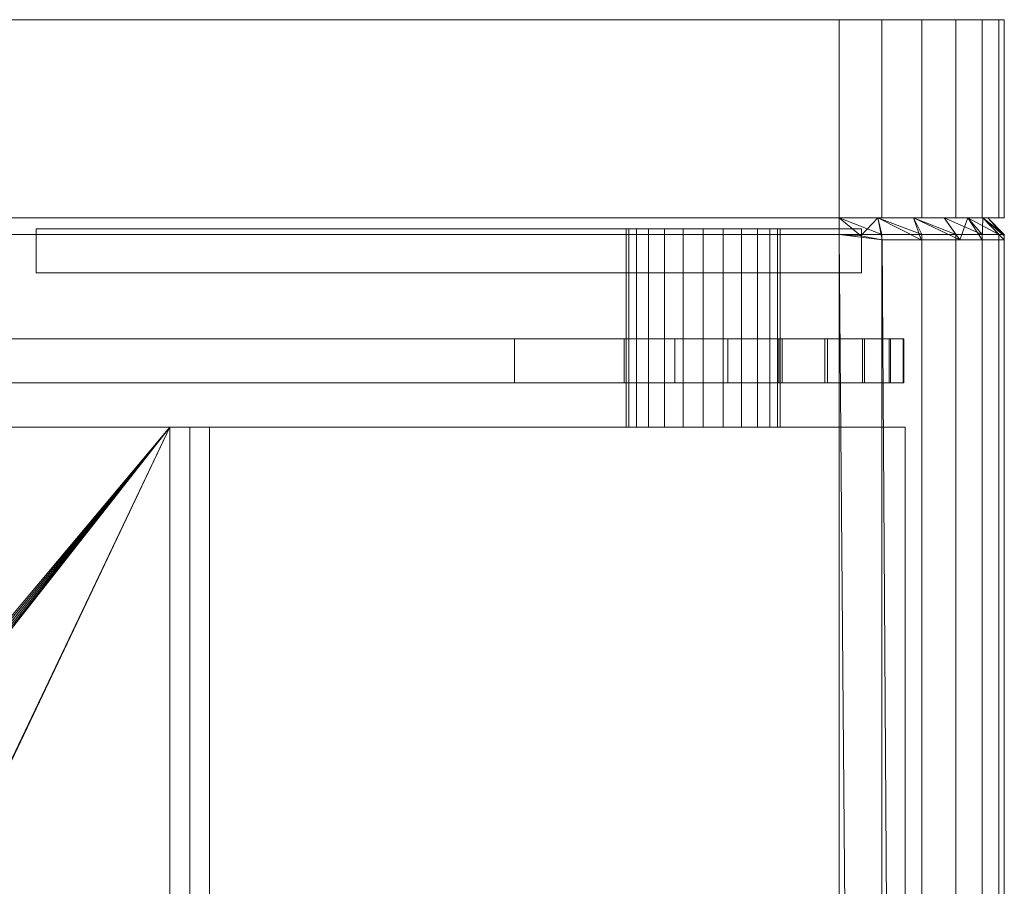
# Model space of a CAD drawing. Units: millimetres. Extents: x 0 to 998, y -1004 to 1925.
# Drawn here: x 681 to 770, y 1846 to 1925 of the extents above; entities that cross this region are included whole.
import ezdxf

# ---------------------------------------------------------------- set-up
doc = ezdxf.new("R2010")
doc.units = ezdxf.units.MM
doc.layers.add('Moffat_Details', color=160, linetype='CONTINUOUS')
doc.layers.add('Moffat_Profiles', color=10, linetype='CONTINUOUS')

msp = doc.modelspace()

# ---------------------------------------------------------------- meshes
at = {"layer": 'Moffat_Details', "lineweight": 13, "true_color": 0x000000}
mesh = msp.add_polyface(dxfattribs=at)
corners = [(697.8, 1888, -3070.25), (695.992, 1888, -3070.001), (694.169, 1888, -3069.918), (694.169, 684, -3069.918), (695.992, 684, -3070.001), (697.8, 684, -3070.25)]
mesh.append_faces([[corners[k] for k in face] for face in [(2, 3, 4, 1), (5, 0, 1, 4)]], dxfattribs={"vtx2": -1})
at = {"layer": 'Moffat_Profiles', "lineweight": 13, "true_color": 0x000000}
mesh = msp.add_polyface(dxfattribs=at)
corners = [(755, 1925, -3859.918), (15, 1925, -3859.918), (11.118, 1925, -3859.406), (7.5, 1925, -3857.908), (4.393, 1925, -3855.524), (2.01, 1925, -3852.418), (0.511, 1925, -3848.8), (0, 1925, -3844.918), (0, 1925, -3084.918), (0.511, 1925, -3081.035), (2.01, 1925, -3077.418), (4.393, 1925, -3074.311), (7.5, 1925, -3071.927), (11.118, 1925, -3070.429), (15, 1925, -3069.918), (755, 1925, -3069.918), (758.882, 1925, -3070.429), (762.5, 1925, -3071.927), (765.607, 1925, -3074.311), (767.99, 1925, -3077.418), (769.489, 1925, -3081.035), (770, 1925, -3084.918), (770, 1925, -3844.918), (769.489, 1925, -3848.8), (767.99, 1925, -3852.418), (765.607, 1925, -3855.524), (762.5, 1925, -3857.908), (758.882, 1925, -3859.406)]
mesh.append_faces([[corners[k] for k in face] for face in [(7, 4, 5, 6)]], dxfattribs={"vtx0": -1})
mesh.append_faces([[corners[k] for k in face] for face in [(4, 7, 3)]], dxfattribs={"vtx0": -1, "vtx1": -1})
mesh.append_faces([[corners[k] for k in face] for face in [(8, 21, 22, 7), (14, 8, 9)]], dxfattribs={"vtx0": -1, "vtx2": -1})
mesh.append_faces([[corners[k] for k in face] for face in [(22, 0, 1, 7)]], dxfattribs={"vtx0": -1, "vtx2": -1, "vtx3": -1})
mesh.append_faces([[corners[k] for k in face] for face in [(15, 19, 20, 21), (7, 1, 2, 3), (14, 9, 10, 11)]], dxfattribs={"vtx0": -1, "vtx3": -1})
mesh.append_faces([[corners[k] for k in face] for face in [(26, 27, 23)]], dxfattribs={"vtx1": -1, "vtx2": -1})
mesh.append_faces([[corners[k] for k in face] for face in [(14, 15, 21, 8)]], dxfattribs={"vtx1": -1, "vtx2": -1, "vtx3": -1})
mesh.append_faces([[corners[k] for k in face] for face in [(22, 23, 27, 0)]], dxfattribs={"vtx1": -1, "vtx3": -1})
mesh.append_faces([[corners[k] for k in face] for face in [(15, 16, 17), (12, 13, 14, 11)]], dxfattribs={"vtx2": -1})
mesh.append_faces([[corners[k] for k in face] for face in [(17, 18, 19, 15)]], dxfattribs={"vtx2": -1, "vtx3": -1})
mesh.append_faces([[corners[k] for k in face] for face in [(23, 24, 25, 26)]], dxfattribs={"vtx3": -1})
mesh = msp.add_polyface(dxfattribs=at)
corners = [(755, 1925, -3859.918), (755, 1907, -3859.918), (15, 1907, -3859.918), (15, 1925, -3859.918)]
mesh.append_faces([[corners[k] for k in face] for face in [(0, 1, 2, 3)]])
mesh = msp.add_polyface(dxfattribs=at)
corners = [(15, 1925, -3069.918), (15, 1907, -3069.918), (755, 1907, -3069.918), (755, 1925, -3069.918)]
mesh.append_faces([[corners[k] for k in face] for face in [(0, 1, 2, 3)]])
mesh = msp.add_polyface(dxfattribs=at)
corners = [(770, 1925, -3084.918), (769.489, 1925, -3081.035), (767.99, 1925, -3077.418), (765.607, 1925, -3074.311), (762.5, 1925, -3071.927), (758.882, 1925, -3070.429), (755, 1925, -3069.918), (755, 1907, -3069.918), (758.882, 1907, -3070.429), (762.5, 1907, -3071.927), (765.607, 1907, -3074.311), (767.99, 1907, -3077.418), (769.489, 1907, -3081.035), (770, 1907, -3084.918)]
mesh.append_faces([[corners[k] for k in face] for face in [(7, 8, 5, 6)]], dxfattribs={"vtx1": -1})
mesh.append_faces([[corners[k] for k in face] for face in [(8, 9, 4, 5), (3, 4, 9, 10), (10, 11, 2, 3), (11, 12, 1, 2)]], dxfattribs={"vtx1": -1, "vtx3": -1})
mesh.append_faces([[corners[k] for k in face] for face in [(13, 0, 1, 12)]], dxfattribs={"vtx2": -1})
mesh = msp.add_polyface(dxfattribs=at)
corners = [(755, 1925, -3859.918), (758.882, 1925, -3859.406), (762.5, 1925, -3857.908), (765.607, 1925, -3855.524), (767.99, 1925, -3852.418), (769.489, 1925, -3848.8), (770, 1925, -3844.918), (770, 1907, -3844.918), (769.489, 1907, -3848.8), (767.99, 1907, -3852.418), (765.607, 1907, -3855.524), (762.5, 1907, -3857.908), (758.882, 1907, -3859.406), (755, 1907, -3859.918)]
mesh.append_faces([[corners[k] for k in face] for face in [(7, 8, 5, 6), (0, 1, 12, 13)]], dxfattribs={"vtx1": -1})
mesh.append_faces([[corners[k] for k in face] for face in [(8, 9, 4, 5), (3, 4, 9, 10), (10, 11, 2, 3), (11, 12, 1, 2)]], dxfattribs={"vtx1": -1, "vtx3": -1})
mesh = msp.add_polyface(dxfattribs=at)
corners = [(770, 1925, -3084.918), (770, 1907, -3084.918), (770, 1907, -3844.918), (770, 1925, -3844.918)]
mesh.append_faces([[corners[k] for k in face] for face in [(0, 1, 2, 3)]])
mesh = msp.add_polyface(dxfattribs=at)
corners = [(755, 1907, -3859.918), (758.882, 1907, -3859.406), (762.5, 1907, -3857.908), (765.607, 1907, -3855.524), (767.99, 1907, -3852.418), (769.489, 1907, -3848.8), (770, 1907, -3844.918), (770, 1907, -3084.918), (769.489, 1907, -3081.035), (767.99, 1907, -3077.418), (765.607, 1907, -3074.311), (762.5, 1907, -3071.927), (758.882, 1907, -3070.429), (755, 1907, -3069.918), (15, 1907, -3069.918), (11.118, 1907, -3070.429), (7.5, 1907, -3071.927), (4.393, 1907, -3074.311), (2.01, 1907, -3077.418), (0.511, 1907, -3081.035), (0, 1907, -3084.918), (0, 1907, -3844.918), (0.511, 1907, -3848.8), (2.01, 1907, -3852.418), (4.393, 1907, -3855.524), (7.5, 1907, -3857.908), (11.118, 1907, -3859.406), (15, 1907, -3859.918), (768.5, 1907, -3844.918), (768.04, 1907, -3848.412), (766.691, 1907, -3851.668), (764.546, 1907, -3854.463), (761.75, 1907, -3856.609), (758.494, 1907, -3857.958), (755, 1907, -3858.418), (15, 1907, -3858.418), (11.506, 1907, -3857.958), (8.25, 1907, -3856.609), (5.454, 1907, -3854.463), (3.309, 1907, -3851.668), (1.96, 1907, -3848.412), (1.5, 1907, -3844.918), (1.5, 1907, -3144.918), (1.96, 1907, -3141.423), (3.309, 1907, -3138.168), (5.454, 1907, -3135.372), (8.25, 1907, -3133.226), (11.506, 1907, -3131.878), (15, 1907, -3131.418), (755, 1907, -3131.418), (758.494, 1907, -3131.878), (761.75, 1907, -3133.226), (764.546, 1907, -3135.372), (766.691, 1907, -3138.168), (768.04, 1907, -3141.423), (768.5, 1907, -3144.918)]
mesh.append_faces([[corners[k] for k in face] for face in [(48, 20, 47), (47, 20, 46), (46, 20, 45)]], dxfattribs={"vtx0": -1, "vtx1": -1})
mesh.append_faces([[corners[k] for k in face] for face in [(23, 38, 39, 22), (22, 39, 40), (21, 41, 42), (38, 23, 24), (36, 26, 27, 35), (35, 27, 0), (25, 37, 38, 24), (37, 25, 26, 36), (15, 18, 19, 14), (14, 19, 20), (20, 44, 45), (33, 0, 1, 32), (6, 28, 29, 5), (31, 3, 4), (7, 50, 51), (49, 13, 14), (7, 52, 53)]], dxfattribs={"vtx0": -1, "vtx2": -1})
mesh.append_faces([[corners[k] for k in face] for face in [(0, 33, 34, 35)]], dxfattribs={"vtx0": -1, "vtx3": -1})
mesh.append_faces([[corners[k] for k in face] for face in [(11, 12, 9, 10)]], dxfattribs={"vtx1": -1})
mesh.append_faces([[corners[k] for k in face] for face in [(43, 44, 20), (1, 2, 32), (29, 30, 5), (51, 52, 7), (54, 55, 7), (53, 54, 7), (7, 8, 13)]], dxfattribs={"vtx1": -1, "vtx2": -1})
mesh.append_faces([[corners[k] for k in face] for face in [(48, 49, 14, 20), (49, 50, 7, 13)]], dxfattribs={"vtx1": -1, "vtx2": -1, "vtx3": -1})
mesh.append_faces([[corners[k] for k in face] for face in [(21, 22, 40, 41), (42, 43, 20, 21), (31, 32, 2, 3), (30, 31, 4, 5), (55, 28, 6, 7), (12, 13, 8, 9)]], dxfattribs={"vtx1": -1, "vtx3": -1})
mesh.append_faces([[corners[k] for k in face] for face in [(16, 17, 18, 15)]], dxfattribs={"vtx2": -1})
mesh = msp.add_polyface(dxfattribs=at)
corners = [(755, 1907, -3131.418), (15, 1907, -3131.418), (15, 1905.5, -3129.918), (755, 1905.5, -3129.918)]
mesh.append_faces([[corners[k] for k in face] for face in [(0, 1, 2, 3)]])
mesh = msp.add_polyface(dxfattribs=at)
corners = [(755, 1905.5, -3859.918), (15, 1905.5, -3859.918), (15, 1907, -3858.418), (755, 1907, -3858.418)]
mesh.append_faces([[corners[k] for k in face] for face in [(0, 1, 2, 3)]])
mesh = msp.add_polyface(dxfattribs=at)
corners = [(755, 1905.5, -3859.918), (755, 1907, -3858.418), (758.494, 1907, -3857.958), (761.75, 1907, -3856.609), (764.546, 1907, -3854.463), (766.691, 1907, -3851.668), (768.04, 1907, -3848.412), (768.5, 1907, -3844.918), (770, 1905.5, -3844.918), (769.489, 1905.5, -3848.8), (767.99, 1905.5, -3852.418), (765.607, 1905.5, -3855.524), (762.5, 1905.5, -3857.908), (758.882, 1905.5, -3859.406)]
mesh.append_faces([[corners[k] for k in face] for face in [(8, 6, 7)]], dxfattribs={"vtx0": -1})
mesh.append_faces([[corners[k] for k in face] for face in [(2, 13, 1), (4, 11, 3), (12, 3, 11), (5, 10, 4), (11, 4, 10)]], dxfattribs={"vtx0": -1, "vtx1": -1})
mesh.append_faces([[corners[k] for k in face] for face in [(12, 2, 3), (9, 5, 6)]], dxfattribs={"vtx0": -1, "vtx2": -1})
mesh.append_faces([[corners[k] for k in face] for face in [(12, 13, 2), (9, 10, 5), (8, 9, 6)]], dxfattribs={"vtx1": -1, "vtx2": -1})
mesh.append_faces([[corners[k] for k in face] for face in [(13, 0, 1)]], dxfattribs={"vtx2": -1})
mesh = msp.add_polyface(dxfattribs=at)
corners = [(770, 1905.5, -3144.918), (768.5, 1907, -3144.918), (768.04, 1907, -3141.423), (766.691, 1907, -3138.168), (764.546, 1907, -3135.372), (761.75, 1907, -3133.226), (758.494, 1907, -3131.878), (755, 1907, -3131.418), (755, 1905.5, -3129.918), (756.968, 1905.371, -3129.918), (758.905, 1905, -3129.918), (765.959, 1905, -3133.956), (770, 1905, -3141.012), (770, 1905.371, -3142.95), (767.979, 1905, -3137.484), (762.432, 1905, -3131.937)]
mesh.append_faces([[corners[k] for k in face] for face in [(1, 13, 0), (9, 7, 8)]], dxfattribs={"vtx0": -1})
mesh.append_faces([[corners[k] for k in face] for face in [(2, 13, 1), (3, 14, 2), (12, 2, 14), (15, 6, 10)]], dxfattribs={"vtx0": -1, "vtx1": -1})
mesh.append_faces([[corners[k] for k in face] for face in [(3, 11, 14), (2, 12, 13), (15, 5, 6), (9, 6, 7)]], dxfattribs={"vtx0": -1, "vtx2": -1})
mesh.append_faces([[corners[k] for k in face] for face in [(15, 11, 5), (3, 4, 11), (4, 5, 11), (9, 10, 6)]], dxfattribs={"vtx1": -1, "vtx2": -1})
mesh = msp.add_polyface(dxfattribs=at)
corners = [(768.5, 1907, -3844.918), (768.5, 1907, -3144.918), (770, 1905.5, -3144.918), (770, 1905.5, -3844.918)]
mesh.append_faces([[corners[k] for k in face] for face in [(0, 1, 2, 3)]])
at = {"layer": 'Moffat_Profiles', "lineweight": 9, "true_color": 0x000000}
mesh = msp.add_polyface(dxfattribs=at)
corners = [(682.031, 1906, -3107.02), (682.031, 1906, -3082.508), (757.031, 1906, -3082.508), (757.031, 1906, -3107.02), (735.634, 1906, -3094.764), (735.873, 1906, -3096.576), (736.572, 1906, -3098.264), (737.685, 1906, -3099.714), (739.134, 1906, -3100.826), (740.823, 1906, -3101.525), (742.634, 1906, -3101.764), (744.446, 1906, -3101.525), (746.134, 1906, -3100.826), (747.584, 1906, -3099.714), (748.697, 1906, -3098.264), (749.396, 1906, -3096.576), (749.634, 1906, -3094.764), (749.396, 1906, -3092.952), (748.697, 1906, -3091.264), (747.584, 1906, -3089.814), (746.134, 1906, -3088.702), (744.446, 1906, -3088.002), (742.634, 1906, -3087.764), (740.823, 1906, -3088.002), (739.134, 1906, -3088.702), (737.685, 1906, -3089.814), (736.572, 1906, -3091.264), (735.873, 1906, -3092.952)]
mesh.append_faces([[corners[k] for k in face] for face in [(7, 0, 6), (15, 3, 14), (20, 2, 19)]], dxfattribs={"vtx0": -1, "vtx1": -1})
mesh.append_faces([[corners[k] for k in face] for face in [(0, 7, 8), (0, 8, 9), (1, 25, 26), (1, 23, 24), (1, 24, 25), (23, 1, 2, 22), (3, 11, 12), (3, 12, 13), (3, 15, 16, 2), (3, 10, 11), (2, 20, 21), (2, 21, 22), (2, 17, 18), (2, 16, 17)]], dxfattribs={"vtx0": -1, "vtx2": -1})
mesh.append_faces([[corners[k] for k in face] for face in [(5, 6, 0), (27, 4, 1), (26, 27, 1), (13, 14, 3), (18, 19, 2)]], dxfattribs={"vtx1": -1, "vtx2": -1})
mesh.append_faces([[corners[k] for k in face] for face in [(4, 5, 0, 1), (9, 10, 3, 0)]], dxfattribs={"vtx1": -1, "vtx3": -1})
mesh = msp.add_polyface(dxfattribs=at)
corners = [(757.031, 1902, -3107.02), (682.031, 1902, -3107.02), (682.031, 1906, -3107.02), (757.031, 1906, -3107.02)]
mesh.append_faces([[corners[k] for k in face] for face in [(0, 1, 2, 3)]])
mesh = msp.add_polyface(dxfattribs=at)
corners = [(682.031, 1902, -3082.508), (757.031, 1902, -3082.508), (757.031, 1906, -3082.508), (682.031, 1906, -3082.508)]
mesh.append_faces([[corners[k] for k in face] for face in [(0, 1, 2, 3)]])
mesh = msp.add_polyface(dxfattribs=at)
corners = [(682.031, 1902, -3107.02), (682.031, 1902, -3082.508), (682.031, 1906, -3082.508), (682.031, 1906, -3107.02)]
mesh.append_faces([[corners[k] for k in face] for face in [(0, 1, 2, 3)]])
mesh = msp.add_polyface(dxfattribs=at)
corners = [(749.634, 1906, -3094.764), (749.396, 1906, -3096.576), (748.697, 1906, -3098.264), (747.584, 1906, -3099.714), (746.134, 1906, -3100.826), (744.446, 1906, -3101.525), (742.634, 1906, -3101.764), (740.823, 1906, -3101.525), (739.134, 1906, -3100.826), (737.685, 1906, -3099.714), (736.572, 1906, -3098.264), (735.873, 1906, -3096.576), (735.634, 1906, -3094.764), (735.873, 1906, -3092.952), (736.572, 1906, -3091.264), (737.685, 1906, -3089.814), (739.134, 1906, -3088.702), (740.823, 1906, -3088.002), (742.634, 1906, -3087.764), (744.446, 1906, -3088.002), (746.134, 1906, -3088.702), (747.584, 1906, -3089.814), (748.697, 1906, -3091.264), (749.396, 1906, -3092.952)]
mesh.append_faces([[corners[k] for k in face] for face in [(22, 19, 20, 21)]], dxfattribs={"vtx0": -1})
mesh.append_faces([[corners[k] for k in face] for face in [(12, 7, 10, 11)]], dxfattribs={"vtx0": -1, "vtx1": -1})
mesh.append_faces([[corners[k] for k in face] for face in [(7, 19, 4, 6)]], dxfattribs={"vtx0": -1, "vtx1": -1, "vtx2": -1})
mesh.append_faces([[corners[k] for k in face] for face in [(16, 19, 7, 14)]], dxfattribs={"vtx0": -1, "vtx1": -1, "vtx2": -1, "vtx3": -1})
mesh.append_faces([[corners[k] for k in face] for face in [(15, 16, 14)]], dxfattribs={"vtx1": -1})
mesh.append_faces([[corners[k] for k in face] for face in [(8, 9, 10, 7), (4, 5, 6)]], dxfattribs={"vtx2": -1})
mesh.append_faces([[corners[k] for k in face] for face in [(12, 13, 14, 7), (22, 23, 0, 19), (0, 1, 2, 19), (2, 3, 4, 19)]], dxfattribs={"vtx2": -1, "vtx3": -1})
mesh.append_faces([[corners[k] for k in face] for face in [(16, 17, 18, 19)]], dxfattribs={"vtx3": -1})
mesh = msp.add_polyface(dxfattribs=at)
corners = [(735.634, 1906, -3094.764), (735.634, 1888, -3094.764), (735.873, 1888, -3092.952), (736.572, 1888, -3091.264), (737.685, 1888, -3089.814), (739.134, 1888, -3088.702), (740.823, 1888, -3088.002), (742.634, 1888, -3087.764), (744.446, 1888, -3088.002), (746.134, 1888, -3088.702), (747.584, 1888, -3089.814), (748.697, 1888, -3091.264), (749.396, 1888, -3092.952), (749.634, 1888, -3094.764), (749.634, 1906, -3094.764), (749.396, 1906, -3092.952), (748.697, 1906, -3091.264), (747.584, 1906, -3089.814), (746.134, 1906, -3088.702), (744.446, 1906, -3088.002), (742.634, 1906, -3087.764), (740.823, 1906, -3088.002), (739.134, 1906, -3088.702), (737.685, 1906, -3089.814), (736.572, 1906, -3091.264), (735.873, 1906, -3092.952)]
mesh.append_faces([[corners[k] for k in face] for face in [(15, 12, 13, 14), (2, 25, 0, 1)]], dxfattribs={"vtx0": -1})
mesh.append_faces([[corners[k] for k in face] for face in [(16, 11, 12, 15), (18, 9, 10, 17), (17, 10, 11, 16), (19, 8, 9, 18), (8, 19, 20, 7), (21, 6, 7, 20), (22, 5, 6, 21), (24, 3, 4, 23), (23, 4, 5, 22), (25, 2, 3, 24)]], dxfattribs={"vtx0": -1, "vtx2": -1})
mesh = msp.add_polyface(dxfattribs=at)
corners = [(749.634, 1906, -3094.764), (749.634, 1888, -3094.764), (749.396, 1888, -3096.576), (748.697, 1888, -3098.264), (747.584, 1888, -3099.714), (746.134, 1888, -3100.826), (744.446, 1888, -3101.525), (742.634, 1888, -3101.764), (740.823, 1888, -3101.525), (739.134, 1888, -3100.826), (737.685, 1888, -3099.714), (736.572, 1888, -3098.264), (735.873, 1888, -3096.576), (735.634, 1888, -3094.764), (735.634, 1906, -3094.764), (735.873, 1906, -3096.576), (736.572, 1906, -3098.264), (737.685, 1906, -3099.714), (739.134, 1906, -3100.826), (740.823, 1906, -3101.525), (742.634, 1906, -3101.764), (744.446, 1906, -3101.525), (746.134, 1906, -3100.826), (747.584, 1906, -3099.714), (748.697, 1906, -3098.264), (749.396, 1906, -3096.576)]
mesh.append_faces([[corners[k] for k in face] for face in [(15, 12, 13, 14), (2, 25, 0, 1)]], dxfattribs={"vtx0": -1})
mesh.append_faces([[corners[k] for k in face] for face in [(16, 11, 12, 15), (18, 9, 10, 17), (17, 10, 11, 16), (19, 8, 9, 18), (8, 19, 20, 7), (21, 6, 7, 20), (22, 5, 6, 21), (24, 3, 4, 23), (23, 4, 5, 22), (25, 2, 3, 24)]], dxfattribs={"vtx0": -1, "vtx2": -1})
mesh = msp.add_polyface(dxfattribs=at)
corners = [(749.634, 1906, -3094.764), (749.634, 1902, -3094.764), (749.396, 1902, -3092.952), (748.697, 1902, -3091.264), (747.584, 1902, -3089.814), (746.134, 1902, -3088.702), (744.446, 1902, -3088.002), (742.634, 1902, -3087.764), (740.823, 1902, -3088.002), (739.134, 1902, -3088.702), (737.685, 1902, -3089.814), (736.572, 1902, -3091.264), (735.873, 1902, -3092.952), (735.634, 1902, -3094.764), (735.634, 1906, -3094.764), (735.873, 1906, -3092.952), (736.572, 1906, -3091.264), (737.685, 1906, -3089.814), (739.134, 1906, -3088.702), (740.823, 1906, -3088.002), (742.634, 1906, -3087.764), (744.446, 1906, -3088.002), (746.134, 1906, -3088.702), (747.584, 1906, -3089.814), (748.697, 1906, -3091.264), (749.396, 1906, -3092.952)]
mesh.append_faces([[corners[k] for k in face] for face in [(2, 25, 0, 1)]], dxfattribs={"vtx0": -1})
mesh.append_faces([[corners[k] for k in face] for face in [(12, 15, 16, 11), (10, 17, 18, 9), (11, 16, 17, 10), (9, 18, 19, 8), (20, 7, 8, 19), (6, 21, 22, 5), (5, 22, 23, 4), (3, 24, 25, 2), (4, 23, 24, 3), (21, 6, 7, 20)]], dxfattribs={"vtx0": -1, "vtx2": -1})
mesh.append_faces([[corners[k] for k in face] for face in [(13, 14, 15, 12)]], dxfattribs={"vtx2": -1})
mesh = msp.add_polyface(dxfattribs=at)
corners = [(735.634, 1906, -3094.764), (735.634, 1902, -3094.764), (735.873, 1902, -3096.576), (736.572, 1902, -3098.264), (737.685, 1902, -3099.714), (739.134, 1902, -3100.826), (740.823, 1902, -3101.525), (742.634, 1902, -3101.764), (744.446, 1902, -3101.525), (746.134, 1902, -3100.826), (747.584, 1902, -3099.714), (748.697, 1902, -3098.264), (749.396, 1902, -3096.576), (749.634, 1902, -3094.764), (749.634, 1906, -3094.764), (749.396, 1906, -3096.576), (748.697, 1906, -3098.264), (747.584, 1906, -3099.714), (746.134, 1906, -3100.826), (744.446, 1906, -3101.525), (742.634, 1906, -3101.764), (740.823, 1906, -3101.525), (739.134, 1906, -3100.826), (737.685, 1906, -3099.714), (736.572, 1906, -3098.264), (735.873, 1906, -3096.576)]
mesh.append_faces([[corners[k] for k in face] for face in [(2, 25, 0, 1)]], dxfattribs={"vtx0": -1})
mesh.append_faces([[corners[k] for k in face] for face in [(12, 15, 16, 11), (10, 17, 18, 9), (11, 16, 17, 10), (9, 18, 19, 8), (20, 7, 8, 19), (6, 21, 22, 5), (5, 22, 23, 4), (3, 24, 25, 2), (4, 23, 24, 3), (21, 6, 7, 20)]], dxfattribs={"vtx0": -1, "vtx2": -1})
mesh.append_faces([[corners[k] for k in face] for face in [(13, 14, 15, 12)]], dxfattribs={"vtx2": -1})
mesh = msp.add_polyface(dxfattribs=at)
corners = [(757.031, 1902, -3082.508), (757.031, 1902, -3107.02), (757.031, 1906, -3107.02), (757.031, 1906, -3082.508)]
mesh.append_faces([[corners[k] for k in face] for face in [(0, 1, 2, 3)]])
at = {"layer": 'Moffat_Profiles', "lineweight": 13, "true_color": 0x000000}
mesh = msp.add_polyface(dxfattribs=at)
corners = [(0, 150, -3129.918), (770, 150, -3129.918), (770, 1905, -3129.918), (758.905, 1905, -3129.918), (756.968, 1905.371, -3129.918), (755, 1905.5, -3129.918), (15, 1905.5, -3129.918), (13.032, 1905.371, -3129.918), (11.095, 1905, -3129.918), (0, 1905, -3129.918)]
mesh.append_faces([[corners[k] for k in face] for face in [(8, 6, 7), (3, 1, 2)]], dxfattribs={"vtx0": -1})
mesh.append_faces([[corners[k] for k in face] for face in [(6, 8, 0), (5, 1, 3)]], dxfattribs={"vtx0": -1, "vtx1": -1, "vtx2": -1})
mesh.append_faces([[corners[k] for k in face] for face in [(9, 0, 8)]], dxfattribs={"vtx1": -1})
mesh.append_faces([[corners[k] for k in face] for face in [(5, 6, 0, 1)]], dxfattribs={"vtx1": -1, "vtx3": -1})
mesh.append_faces([[corners[k] for k in face] for face in [(3, 4, 5)]], dxfattribs={"vtx2": -1})
mesh = msp.add_polyface(dxfattribs=at)
corners = [(770, 1905, -3141.012), (765.959, 1905, -3133.956), (758.905, 1905, -3129.918), (770, 1905, -3129.918), (11.095, 1905, -3129.918), (4.038, 1905, -3133.959), (0, 1905, -3141.012), (0, 1905, -3129.918)]
mesh.append_faces([[corners[k] for k in face] for face in [(3, 1, 2), (1, 3, 0)]], dxfattribs={"vtx0": -1})
mesh.append_faces([[corners[k] for k in face] for face in [(5, 6, 7), (7, 4, 5)]], dxfattribs={"vtx2": -1})
mesh = msp.add_polyface(dxfattribs=at)
corners = [(15, 150, -3859.918), (15, 1905.5, -3859.918), (755, 1905.5, -3859.918), (755, 150, -3859.918)]
mesh.append_faces([[corners[k] for k in face] for face in [(0, 1, 2, 3)]])
mesh = msp.add_polyface(dxfattribs=at)
corners = [(770, 150, -3844.918), (769.489, 150, -3848.8), (767.99, 150, -3852.418), (765.607, 150, -3855.524), (762.5, 150, -3857.908), (758.882, 150, -3859.406), (755, 150, -3859.918), (755, 1905.5, -3859.918), (758.882, 1905.5, -3859.406), (762.5, 1905.5, -3857.908), (765.607, 1905.5, -3855.524), (767.99, 1905.5, -3852.418), (769.489, 1905.5, -3848.8), (770, 1905.5, -3844.918)]
mesh.append_faces([[corners[k] for k in face] for face in [(8, 5, 6, 7)]], dxfattribs={"vtx0": -1})
mesh.append_faces([[corners[k] for k in face] for face in [(12, 1, 2, 11), (11, 2, 3, 10), (9, 4, 5, 8), (4, 9, 10, 3)]], dxfattribs={"vtx0": -1, "vtx2": -1})
mesh.append_faces([[corners[k] for k in face] for face in [(12, 13, 0, 1)]], dxfattribs={"vtx3": -1})
mesh = msp.add_polyface(dxfattribs=at)
corners = [(770, 150, -3129.918), (770, 150, -3844.918), (770, 1905.5, -3844.918), (770, 1905.5, -3144.918), (770, 1905.371, -3142.95), (770, 1905, -3141.012), (770, 1905, -3129.918)]
mesh.append_faces([[corners[k] for k in face] for face in [(5, 3, 4)]], dxfattribs={"vtx0": -1})
mesh.append_faces([[corners[k] for k in face] for face in [(3, 5, 0, 1)]], dxfattribs={"vtx0": -1, "vtx1": -1, "vtx3": -1})
mesh.append_faces([[corners[k] for k in face] for face in [(6, 0, 5)]], dxfattribs={"vtx1": -1})
mesh.append_faces([[corners[k] for k in face] for face in [(1, 2, 3)]], dxfattribs={"vtx2": -1})
at = {"layer": 'Moffat_Profiles', "lineweight": 9, "true_color": 0x000000}
mesh = msp.add_polyface(dxfattribs=at)
corners = [(682.031, 1902, -3107.02), (757.031, 1902, -3107.02), (757.031, 1902, -3082.508), (682.031, 1902, -3082.508), (735.634, 1902, -3094.764), (735.873, 1902, -3092.952), (736.572, 1902, -3091.264), (737.685, 1902, -3089.814), (739.134, 1902, -3088.702), (740.823, 1902, -3088.002), (742.634, 1902, -3087.764), (744.446, 1902, -3088.002), (746.134, 1902, -3088.702), (747.584, 1902, -3089.814), (748.697, 1902, -3091.264), (749.396, 1902, -3092.952), (749.634, 1902, -3094.764), (749.396, 1902, -3096.576), (748.697, 1902, -3098.264), (747.584, 1902, -3099.714), (746.134, 1902, -3100.826), (744.446, 1902, -3101.525), (742.634, 1902, -3101.764), (740.823, 1902, -3101.525), (739.134, 1902, -3100.826), (737.685, 1902, -3099.714), (736.572, 1902, -3098.264), (735.873, 1902, -3096.576)]
mesh.append_faces([[corners[k] for k in face] for face in [(18, 1, 17), (16, 2, 15), (26, 0, 25), (7, 3, 6)]], dxfattribs={"vtx0": -1, "vtx1": -1})
mesh.append_faces([[corners[k] for k in face] for face in [(1, 20, 21), (1, 18, 19), (1, 19, 20), (2, 12, 13), (2, 10, 11), (2, 11, 12), (1, 22, 23, 0), (0, 23, 24), (0, 26, 27), (3, 7, 8), (3, 8, 9)]], dxfattribs={"vtx0": -1, "vtx2": -1})
mesh.append_faces([[corners[k] for k in face] for face in [(21, 22, 1), (14, 15, 2), (13, 14, 2), (24, 25, 0), (27, 4, 0), (5, 6, 3)]], dxfattribs={"vtx1": -1, "vtx2": -1})
mesh.append_faces([[corners[k] for k in face] for face in [(16, 17, 1, 2), (9, 10, 2, 3), (4, 5, 3, 0)]], dxfattribs={"vtx1": -1, "vtx3": -1})
mesh = msp.add_polyface(dxfattribs=at)
corners = [(647.58, 1896, -3129.918), (647.58, 1896, -3121.779), (647.853, 1896, -3119.462), (648.655, 1896, -3117.27), (649.943, 1896, -3115.325), (651.646, 1896, -3113.73), (653.673, 1896, -3112.574), (735.458, 1896, -3077.858), (740.078, 1896, -3076.577), (744.873, 1896, -3076.535), (749.514, 1896, -3077.736), (753.687, 1896, -3080.096), (757.107, 1896, -3083.457), (759.54, 1896, -3087.588), (760.821, 1896, -3092.208), (760.863, 1896, -3097.002), (759.663, 1896, -3101.644), (757.302, 1896, -3105.817), (753.941, 1896, -3109.236), (749.81, 1896, -3111.669), (725.492, 1896, -3121.992), (725.492, 1896, -3129.918), (749.634, 1896, -3094.764), (749.396, 1896, -3092.952), (748.697, 1896, -3091.264), (747.584, 1896, -3089.814), (746.134, 1896, -3088.702), (744.446, 1896, -3088.002), (742.634, 1896, -3087.764), (740.823, 1896, -3088.002), (739.134, 1896, -3088.702), (737.685, 1896, -3089.814), (736.572, 1896, -3091.264), (735.873, 1896, -3092.952), (735.634, 1896, -3094.764), (735.873, 1896, -3096.576), (736.572, 1896, -3098.264), (737.685, 1896, -3099.714), (739.134, 1896, -3100.826), (740.823, 1896, -3101.525), (742.634, 1896, -3101.764), (744.446, 1896, -3101.525), (746.134, 1896, -3100.826), (747.584, 1896, -3099.714), (748.697, 1896, -3098.264), (749.396, 1896, -3096.576)]
mesh.append_faces([[corners[k] for k in face] for face in [(39, 20, 38), (34, 6, 33), (31, 7, 30), (37, 20, 36), (43, 18, 42)]], dxfattribs={"vtx0": -1, "vtx1": -1})
mesh.append_faces([[corners[k] for k in face] for face in [(20, 6, 34, 35)]], dxfattribs={"vtx0": -1, "vtx1": -1, "vtx3": -1})
mesh.append_faces([[corners[k] for k in face] for face in [(6, 0, 1, 5), (20, 35, 36), (7, 32, 33, 6), (20, 37, 38), (29, 7, 8, 28), (19, 41, 42, 18), (19, 40, 41)]], dxfattribs={"vtx0": -1, "vtx2": -1})
mesh.append_faces([[corners[k] for k in face] for face in [(2, 3, 1)]], dxfattribs={"vtx1": -1})
mesh.append_faces([[corners[k] for k in face] for face in [(4, 5, 1, 3), (21, 0, 6, 20), (31, 32, 7), (29, 30, 7), (8, 9, 28)]], dxfattribs={"vtx1": -1, "vtx2": -1})
mesh.append_faces([[corners[k] for k in face] for face in [(19, 20, 39, 40), (43, 44, 17, 18), (44, 45, 16, 17), (45, 22, 15, 16), (14, 15, 22, 23), (25, 26, 11, 12), (26, 27, 10, 11), (27, 28, 9, 10), (24, 25, 12, 13), (13, 14, 23, 24)]], dxfattribs={"vtx1": -1, "vtx3": -1})
mesh = msp.add_polyface(dxfattribs=at)
corners = [(725.492, 1892, -3129.918), (647.58, 1892, -3129.918), (647.58, 1896, -3129.918), (725.492, 1896, -3129.918)]
mesh.append_faces([[corners[k] for k in face] for face in [(0, 1, 2, 3)]])
mesh = msp.add_polyface(dxfattribs=at)
corners = [(653.673, 1892, -3112.574), (735.458, 1892, -3077.858), (735.458, 1896, -3077.858), (653.673, 1896, -3112.574)]
mesh.append_faces([[corners[k] for k in face] for face in [(0, 1, 2, 3)]])
mesh = msp.add_polyface(dxfattribs=at)
corners = [(725.492, 1892, -3121.992), (725.492, 1892, -3129.918), (725.492, 1896, -3129.918), (725.492, 1896, -3121.992)]
mesh.append_faces([[corners[k] for k in face] for face in [(0, 1, 2, 3)]])
mesh = msp.add_polyface(dxfattribs=at)
corners = [(749.81, 1892, -3111.669), (725.492, 1892, -3121.992), (725.492, 1896, -3121.992), (749.81, 1896, -3111.669)]
mesh.append_faces([[corners[k] for k in face] for face in [(0, 1, 2, 3)]])
mesh = msp.add_polyface(dxfattribs=at)
corners = [(735.458, 1896, -3077.858), (735.458, 1892, -3077.858), (740.078, 1892, -3076.577), (744.873, 1892, -3076.535), (749.514, 1892, -3077.736), (753.687, 1892, -3080.096), (757.107, 1892, -3083.457), (759.54, 1892, -3087.588), (760.821, 1892, -3092.208), (760.863, 1892, -3097.002), (759.663, 1892, -3101.644), (757.302, 1892, -3105.817), (753.941, 1892, -3109.236), (749.81, 1892, -3111.669), (749.81, 1896, -3111.669), (753.941, 1896, -3109.236), (757.302, 1896, -3105.817), (759.663, 1896, -3101.644), (760.863, 1896, -3097.002), (760.821, 1896, -3092.208), (759.54, 1896, -3087.588), (757.107, 1896, -3083.457), (753.687, 1896, -3080.096), (749.514, 1896, -3077.736), (744.873, 1896, -3076.535), (740.078, 1896, -3076.577)]
mesh.append_faces([[corners[k] for k in face] for face in [(15, 12, 13, 14), (2, 25, 0, 1)]], dxfattribs={"vtx0": -1})
mesh.append_faces([[corners[k] for k in face] for face in [(16, 11, 12, 15), (18, 9, 10, 17), (17, 10, 11, 16), (19, 8, 9, 18), (8, 19, 20, 7), (21, 6, 7, 20), (22, 5, 6, 21), (24, 3, 4, 23), (23, 4, 5, 22), (25, 2, 3, 24)]], dxfattribs={"vtx0": -1, "vtx2": -1})
mesh = msp.add_polyface(dxfattribs=at)
corners = [(735.634, 1896, -3094.764), (735.634, 1892, -3094.764), (735.873, 1892, -3096.576), (736.572, 1892, -3098.264), (737.685, 1892, -3099.714), (739.134, 1892, -3100.826), (740.823, 1892, -3101.525), (742.634, 1892, -3101.764), (744.446, 1892, -3101.525), (746.134, 1892, -3100.826), (747.584, 1892, -3099.714), (748.697, 1892, -3098.264), (749.396, 1892, -3096.576), (749.634, 1892, -3094.764), (749.634, 1896, -3094.764), (749.396, 1896, -3096.576), (748.697, 1896, -3098.264), (747.584, 1896, -3099.714), (746.134, 1896, -3100.826), (744.446, 1896, -3101.525), (742.634, 1896, -3101.764), (740.823, 1896, -3101.525), (739.134, 1896, -3100.826), (737.685, 1896, -3099.714), (736.572, 1896, -3098.264), (735.873, 1896, -3096.576)]
mesh.append_faces([[corners[k] for k in face] for face in [(2, 25, 0, 1)]], dxfattribs={"vtx0": -1})
mesh.append_faces([[corners[k] for k in face] for face in [(12, 15, 16, 11), (10, 17, 18, 9), (11, 16, 17, 10), (9, 18, 19, 8), (20, 7, 8, 19), (6, 21, 22, 5), (5, 22, 23, 4), (3, 24, 25, 2), (4, 23, 24, 3), (21, 6, 7, 20)]], dxfattribs={"vtx0": -1, "vtx2": -1})
mesh.append_faces([[corners[k] for k in face] for face in [(13, 14, 15, 12)]], dxfattribs={"vtx2": -1})
mesh = msp.add_polyface(dxfattribs=at)
corners = [(749.634, 1896, -3094.764), (749.634, 1892, -3094.764), (749.396, 1892, -3092.952), (748.697, 1892, -3091.264), (747.584, 1892, -3089.814), (746.134, 1892, -3088.702), (744.446, 1892, -3088.002), (742.634, 1892, -3087.764), (740.823, 1892, -3088.002), (739.134, 1892, -3088.702), (737.685, 1892, -3089.814), (736.572, 1892, -3091.264), (735.873, 1892, -3092.952), (735.634, 1892, -3094.764), (735.634, 1896, -3094.764), (735.873, 1896, -3092.952), (736.572, 1896, -3091.264), (737.685, 1896, -3089.814), (739.134, 1896, -3088.702), (740.823, 1896, -3088.002), (742.634, 1896, -3087.764), (744.446, 1896, -3088.002), (746.134, 1896, -3088.702), (747.584, 1896, -3089.814), (748.697, 1896, -3091.264), (749.396, 1896, -3092.952)]
mesh.append_faces([[corners[k] for k in face] for face in [(2, 25, 0, 1)]], dxfattribs={"vtx0": -1})
mesh.append_faces([[corners[k] for k in face] for face in [(12, 15, 16, 11), (10, 17, 18, 9), (11, 16, 17, 10), (9, 18, 19, 8), (20, 7, 8, 19), (6, 21, 22, 5), (5, 22, 23, 4), (3, 24, 25, 2), (4, 23, 24, 3), (21, 6, 7, 20)]], dxfattribs={"vtx0": -1, "vtx2": -1})
mesh.append_faces([[corners[k] for k in face] for face in [(13, 14, 15, 12)]], dxfattribs={"vtx2": -1})
mesh = msp.add_polyface(dxfattribs=at)
corners = [(647.58, 1892, -3129.918), (725.492, 1892, -3129.918), (725.492, 1892, -3121.992), (749.81, 1892, -3111.669), (753.941, 1892, -3109.236), (757.302, 1892, -3105.817), (759.663, 1892, -3101.644), (760.863, 1892, -3097.002), (760.821, 1892, -3092.208), (759.54, 1892, -3087.588), (757.107, 1892, -3083.457), (753.687, 1892, -3080.096), (749.514, 1892, -3077.736), (744.873, 1892, -3076.535), (740.078, 1892, -3076.577), (735.458, 1892, -3077.858), (653.673, 1892, -3112.574), (651.646, 1892, -3113.73), (649.943, 1892, -3115.325), (648.655, 1892, -3117.27), (647.853, 1892, -3119.462), (647.58, 1892, -3121.779), (749.634, 1892, -3094.764), (749.396, 1892, -3096.576), (748.697, 1892, -3098.264), (747.584, 1892, -3099.714), (746.134, 1892, -3100.826), (744.446, 1892, -3101.525), (742.634, 1892, -3101.764), (740.823, 1892, -3101.525), (739.134, 1892, -3100.826), (737.685, 1892, -3099.714), (736.572, 1892, -3098.264), (735.873, 1892, -3096.576), (735.634, 1892, -3094.764), (735.873, 1892, -3092.952), (736.572, 1892, -3091.264), (737.685, 1892, -3089.814), (739.134, 1892, -3088.702), (740.823, 1892, -3088.002), (742.634, 1892, -3087.764), (744.446, 1892, -3088.002), (746.134, 1892, -3088.702), (747.584, 1892, -3089.814), (748.697, 1892, -3091.264), (749.396, 1892, -3092.952)]
mesh.append_faces([[corners[k] for k in face] for face in [(9, 45, 8), (44, 10, 43), (0, 16, 21), (37, 15, 36), (32, 2, 31)]], dxfattribs={"vtx0": -1, "vtx1": -1})
mesh.append_faces([[corners[k] for k in face] for face in [(34, 16, 2, 33)]], dxfattribs={"vtx0": -1, "vtx1": -1, "vtx2": -1})
mesh.append_faces([[corners[k] for k in face] for face in [(23, 6, 7, 22), (24, 5, 6, 23), (5, 24, 25), (22, 7, 8, 45), (43, 10, 11, 42), (42, 11, 12, 41), (13, 40, 41, 12), (40, 13, 14, 39), (29, 2, 3, 28), (2, 29, 30), (2, 30, 31), (39, 14, 15, 38), (15, 37, 38), (2, 32, 33), (16, 34, 35)]], dxfattribs={"vtx0": -1, "vtx2": -1})
mesh.append_faces([[corners[k] for k in face] for face in [(21, 16, 17, 18)]], dxfattribs={"vtx0": -1, "vtx3": -1})
mesh.append_faces([[corners[k] for k in face] for face in [(27, 28, 3), (1, 2, 16, 0)]], dxfattribs={"vtx1": -1, "vtx2": -1})
mesh.append_faces([[corners[k] for k in face] for face in [(4, 5, 25, 26), (3, 4, 26, 27), (9, 10, 44, 45), (35, 36, 15, 16)]], dxfattribs={"vtx1": -1, "vtx3": -1})
mesh.append_faces([[corners[k] for k in face] for face in [(19, 20, 21, 18)]], dxfattribs={"vtx2": -1})
at = {"layer": 'Moffat_Profiles', "lineweight": 13, "true_color": 0x000000}
mesh = msp.add_polyface(dxfattribs=at)
corners = [(761, 1888, -3114.918), (9, 1888, -3114.918), (9, 1888, -3081.918), (72.2, 1888, -3070.25), (74.008, 1888, -3070.001), (75.831, 1888, -3069.918), (694.169, 1888, -3069.918), (695.992, 1888, -3070.001), (697.8, 1888, -3070.25), (761, 1888, -3081.918)]
mesh.append_faces([[corners[k] for k in face] for face in [(6, 0, 1, 5)]], dxfattribs={"vtx0": -1, "vtx2": -1})
mesh.append_faces([[corners[k] for k in face] for face in [(9, 0, 8)]], dxfattribs={"vtx1": -1})
mesh.append_faces([[corners[k] for k in face] for face in [(1, 2, 3)]], dxfattribs={"vtx2": -1})
mesh.append_faces([[corners[k] for k in face] for face in [(6, 7, 8, 0), (3, 4, 5, 1)]], dxfattribs={"vtx2": -1, "vtx3": -1})
mesh = msp.add_polyface(dxfattribs=at)
corners = [(761, 1888, -3114.918), (761, 684, -3114.918), (9, 684, -3114.918), (9, 1888, -3114.918)]
mesh.append_faces([[corners[k] for k in face] for face in [(0, 1, 2, 3)]])
mesh = msp.add_polyface(dxfattribs=at)
corners = [(694.169, 1888, -3069.918), (75.831, 1888, -3069.918), (75.831, 684, -3069.918), (694.169, 684, -3069.918), (464, 1595, -3069.918), (464, 1405, -3069.918), (463.659, 1402.412, -3069.918), (462.66, 1400, -3069.918), (461.071, 1397.929, -3069.918), (459, 1396.34, -3069.918), (456.588, 1395.341, -3069.918), (454, 1395, -3069.918), (316, 1395, -3069.918), (313.412, 1395.341, -3069.918), (311, 1396.34, -3069.918), (308.929, 1397.929, -3069.918), (307.34, 1400, -3069.918), (306.341, 1402.412, -3069.918), (306, 1405, -3069.918), (306, 1595, -3069.918), (306.341, 1597.588, -3069.918), (307.34, 1600, -3069.918), (308.929, 1602.071, -3069.918), (311, 1603.66, -3069.918), (313.412, 1604.659, -3069.918), (316, 1605, -3069.918), (454, 1605, -3069.918), (456.588, 1604.659, -3069.918), (459, 1603.66, -3069.918), (461.071, 1602.071, -3069.918), (462.66, 1600, -3069.918), (463.659, 1597.588, -3069.918)]
mesh.append_faces([[corners[k] for k in face] for face in [(23, 1, 22), (28, 0, 27), (17, 2, 16), (14, 2, 13), (9, 3, 8), (6, 0, 5)]], dxfattribs={"vtx0": -1, "vtx1": -1})
mesh.append_faces([[corners[k] for k in face] for face in [(1, 23, 24), (1, 25, 26), (1, 18, 19), (0, 28, 29), (0, 4, 5), (2, 14, 15), (3, 9, 10)]], dxfattribs={"vtx0": -1, "vtx2": -1})
mesh.append_faces([[corners[k] for k in face] for face in [(24, 25, 1), (19, 20, 1), (21, 22, 1), (20, 21, 1), (29, 30, 0), (31, 4, 0), (30, 31, 0), (15, 16, 2), (7, 8, 3), (10, 11, 3), (11, 12, 3)]], dxfattribs={"vtx1": -1, "vtx2": -1})
mesh.append_faces([[corners[k] for k in face] for face in [(26, 27, 0, 1), (17, 18, 1, 2), (12, 13, 2, 3), (3, 0, 6, 7)]], dxfattribs={"vtx1": -1, "vtx3": -1})
mesh = msp.add_polyface(dxfattribs=at)
corners = [(697.8, 1888, -3070.25), (697.8, 684, -3070.25), (761, 684, -3081.918), (761, 1888, -3081.918)]
mesh.append_faces([[corners[k] for k in face] for face in [(0, 1, 2, 3)]])
at = {"layer": 'Moffat_Profiles', "lineweight": 9, "true_color": 0x000000}
mesh = msp.add_polyface(dxfattribs=at)
corners = [(749.634, 1888, -3094.764), (749.396, 1888, -3092.952), (748.697, 1888, -3091.264), (747.584, 1888, -3089.814), (746.134, 1888, -3088.702), (744.446, 1888, -3088.002), (742.634, 1888, -3087.764), (740.823, 1888, -3088.002), (739.134, 1888, -3088.702), (737.685, 1888, -3089.814), (736.572, 1888, -3091.264), (735.873, 1888, -3092.952), (735.634, 1888, -3094.764), (735.873, 1888, -3096.576), (736.572, 1888, -3098.264), (737.685, 1888, -3099.714), (739.134, 1888, -3100.826), (740.823, 1888, -3101.525), (742.634, 1888, -3101.764), (744.446, 1888, -3101.525), (746.134, 1888, -3100.826), (747.584, 1888, -3099.714), (748.697, 1888, -3098.264), (749.396, 1888, -3096.576)]
mesh.append_faces([[corners[k] for k in face] for face in [(5, 8, 17)]], dxfattribs={"vtx0": -1, "vtx1": -1, "vtx2": -1})
mesh.append_faces([[corners[k] for k in face] for face in [(10, 12, 17, 8)]], dxfattribs={"vtx0": -1, "vtx1": -1, "vtx2": -1, "vtx3": -1})
mesh.append_faces([[corners[k] for k in face] for face in [(20, 5, 17, 18)]], dxfattribs={"vtx0": -1, "vtx1": -1, "vtx3": -1})
mesh.append_faces([[corners[k] for k in face] for face in [(16, 17, 14, 15), (19, 20, 18), (9, 10, 8)]], dxfattribs={"vtx1": -1})
mesh.append_faces([[corners[k] for k in face] for face in [(6, 7, 8, 5), (10, 11, 12)]], dxfattribs={"vtx2": -1})
mesh.append_faces([[corners[k] for k in face] for face in [(12, 13, 14, 17), (20, 21, 22, 5), (22, 23, 0, 5), (0, 1, 2, 5)]], dxfattribs={"vtx2": -1, "vtx3": -1})
mesh.append_faces([[corners[k] for k in face] for face in [(2, 3, 4, 5)]], dxfattribs={"vtx3": -1})
at = {"layer": 'Moffat_Profiles', "lineweight": 13, "true_color": 0x000000}
mesh = msp.add_polyface(dxfattribs=at)
corners = [(761, 1888, -3081.918), (761, 684, -3081.918), (761, 684, -3114.918), (761, 1888, -3114.918)]
mesh.append_faces([[corners[k] for k in face] for face in [(0, 1, 2, 3)]])

doc.saveas('drawing.dxf')
